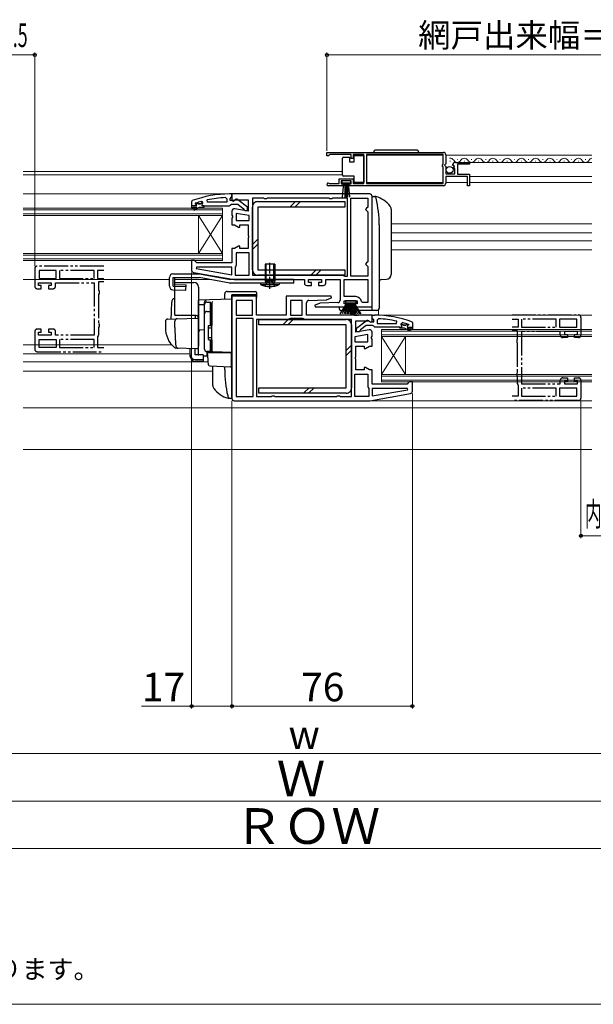
# Model space of a CAD drawing. Extents: x 0 to 1050, y 0 to 1564.
# Drawn here: x 381 to 623, y 0 to 414 of the extents above; entities that cross this region are included whole.
import ezdxf

# ---------------------------------------------------------------- set-up
doc = ezdxf.new("R2010")
doc.units = 0
for name, pattern in [('YCENTER_1', [13, 10, -1, 1, -1]), ('YDIVIDE_1', [15, 10, -1, 1, -1, 1, -1]), ('YHIDDEN_1', [4, 3, -1])]:
    doc.linetypes.add(name, pattern=pattern)
for name, color, linetype, lineweight in [('USER1', 3, 'CONTINUOUS', 13), ('YKK_11', 7, 'CONTINUOUS', 30), ('YKK_11E', 7, 'CONTINUOUS', 13), ('YKK_12', 2, 'CONTINUOUS', 13), ('YKK_13', 4, 'CONTINUOUS', 30), ('YKK_D', 6, 'CONTINUOUS', 13), ('YKK_ZWAK', 7, 'CONTINUOUS', 30)]:
    doc.layers.add(name, color=color, linetype=linetype, lineweight=lineweight)
doc.styles.add('text-b', font='txt')

msp = doc.modelspace()

# ---------------------------------------------------------------- linework, layer by layer
at = {"layer": 'YKK_11', "linetype": 'ByBlock', "lineweight": -2, "ltscale": 0.5}
for p, q in [((510.52, 358.5), (559.52, 358.5)), ((510.52, 357), (510.52, 358.5)), ((511.22, 357), (510.52, 357)), ((511.52, 357.3), (511.22, 357)), ((511.82, 357.6), (511.52, 357.3)), ((520.72, 357.6), (511.82, 357.6)), ((520.72, 356), (520.72, 357.6)), ((526.02, 357.6), (521.52, 357.6)), ((521.52, 357.6), (521.52, 356)), ((526.02, 345.4), (526.02, 357.6)), ((559.42, 357.6), (527.22, 357.6)), ((527.22, 357.6), (527.22, 345.4)), ((559.42, 353.4), (559.42, 357.6)), ((560.52, 357.5), (560.52, 353.67)), ((521.52, 356), (520.72, 356)), ((559.22, 353.2), (559.42, 353.4)), ((559.22, 352.6), (559.22, 353.2)), ((559.42, 352.4), (559.22, 352.6)), ((559.42, 345.4), (559.42, 352.4)), ((560.52, 353.67), (560.07, 353.13)), ((560.07, 353.13), (560.22, 352.8)), ((560.22, 352.8), (560.52, 352.5)), ((560.52, 352.5), (560.52, 349.5)), ((563.57, 352.91), (563.32, 353.12)), ((563.89, 352.99), (563.57, 352.91)), ((563.6, 351.96), (564.16, 352.52)), ((564.16, 352.52), (563.89, 352.99)), ((564.62, 354.3), (570.52, 354.3)), ((570.52, 353.5), (565.42, 353.5)), ((565.42, 353.5), (565.42, 349.3)), ((570.52, 354.3), (570.52, 353.5)), ((560.52, 349.5), (564.32, 349.5)), ((569.72, 348.4), (560.52, 348.4)), ((560.52, 348.4), (560.52, 345.5)), ((563.7, 351.7), (563.6, 351.96)), ((564.32, 351.7), (563.7, 351.7)), ((564.32, 349.5), (564.32, 351.7)), ((565.42, 349.3), (570.52, 349.3)), ((569.72, 344.5), (569.72, 348.4)), ((570.52, 349.3), (570.52, 344.5)), ((517.42, 344.5), (511.07, 344.5)), ((511.43, 345.47), (511.62, 345.4)), ((511.62, 345.4), (515.72, 345.4)), ((515.72, 345.4), (515.72, 347.4)), ((515.72, 347.4), (521.52, 347.4)), ((520.72, 346.6), (516.52, 346.6)), ((516.52, 346.6), (516.52, 345.3)), ((516.52, 345.3), (517.42, 345.3)), ((517.42, 345.3), (517.42, 344.5)), ((519.82, 344.5), (519.82, 345.3)), ((519.82, 345.3), (520.72, 345.3)), ((559.52, 344.5), (519.82, 344.5)), ((520.72, 345.3), (520.72, 346.6)), ((521.52, 347.4), (521.52, 345.4)), ((521.52, 345.4), (526.02, 345.4)), ((527.22, 345.4), (559.42, 345.4)), ((570.52, 344.5), (569.72, 344.5)), ((470.52, 341.01), (469.52, 341.01)), ((470.17, 339.48), (470.52, 339.96)), ((470.52, 339.96), (470.52, 341.01)), ((528.52, 341), (470.52, 341)), ((470.52, 341), (470.52, 338.31)), ((529.52, 293.5), (529.52, 340)), ((453.85, 338.23), (453.52, 337.76)), ((453.52, 337.76), (453.52, 335.01)), ((455.25, 337.13), (455.2, 337.11)), ((455.2, 337.11), (456.02, 337.11)), ((456.02, 337.11), (456.32, 336.84)), ((456.32, 336.84), (457.31, 336.84)), ((457.31, 336.84), (457.61, 337.11)), ((457.61, 337.11), (458.32, 337.11)), ((458.32, 337.4), (457.68, 337.88)), ((458.32, 337.11), (458.32, 337.4)), ((458.82, 336.01), (469.36, 336.01)), ((458.82, 335.51), (458.82, 336.01)), ((460.27, 337.51), (460.16, 338.49)), ((468.32, 337.51), (460.27, 337.51)), ((467.8, 339.47), (468.32, 338.97)), ((468.32, 338.97), (468.32, 337.51)), ((469.36, 336.01), (469.84, 336.36)), ((469.82, 339.01), (470.17, 339.48)), ((469.82, 338.21), (469.82, 339.01)), ((471.22, 338.21), (469.82, 338.21)), ((469.84, 336.36), (470.32, 336.71)), ((470.32, 336.71), (473.02, 336.71)), ((470.52, 338.31), (471.04, 338.02)), ((471.04, 338.02), (471.96, 338.6)), ((471.62, 338.41), (471.22, 338.21)), ((471.96, 338.6), (477.32, 338.6)), ((473.02, 336.71), (475.33, 334.9)), ((477.02, 335.48), (473.04, 338.59)), ((477.32, 338.6), (477.32, 333.79)), ((483.75, 339.2), (479.12, 339.2)), ((479.12, 339.2), (479.12, 306.8)), ((484.19, 338.95), (483.75, 339.2)), ((485.05, 338.95), (484.19, 338.95)), ((485.49, 339.2), (485.05, 338.95)), ((511.25, 339.2), (485.49, 339.2)), ((511.69, 338.95), (511.25, 339.2)), ((512.55, 338.95), (511.69, 338.95)), ((512.99, 339.2), (512.55, 338.95)), ((519.12, 339.2), (512.99, 339.2)), ((519.12, 306.4), (519.12, 339.2)), ((520.52, 306.4), (520.52, 339.2)), ((520.52, 339.2), (527.72, 339.2)), ((527.72, 339.2), (527.72, 335.5)), ((453.52, 335.01), (454.02, 335.01)), ((454.02, 335.01), (454.02, 335.51)), ((454.02, 335.51), (455.82, 335.51)), ((455.82, 335.51), (454.37, 334.67)), ((454.37, 334.67), (454.62, 334.24)), ((454.62, 334.24), (456.82, 335.51)), ((456.82, 335.51), (458.82, 335.51)), ((470.52, 333.8), (470.52, 332.12)), ((470.52, 332.12), (470.71, 331.73)), ((470.71, 331.73), (470.71, 331.27)), ((477.32, 333.79), (471.69, 334.78)), ((477.72, 331.89), (472.32, 332.85)), ((472.32, 332.85), (472.32, 329.8)), ((475.33, 334.9), (475.52, 334.51)), ((475.52, 334.51), (476.02, 334.01)), ((476.02, 334.01), (477.02, 334.01)), ((477.02, 334.01), (477.02, 335.48)), ((477.72, 329.8), (477.72, 331.89)), ((527.22, 335), (526.72, 334.5)), ((526.72, 334.5), (527.22, 334)), ((527.72, 335.5), (527.22, 335)), ((527.22, 334), (527.72, 333.5)), ((527.72, 333.5), (527.72, 312.5)), ((470.71, 331.27), (470.52, 330.88)), ((470.52, 330.88), (470.52, 328)), ((470.52, 328), (471.59, 328)), ((471.59, 328), (473.32, 327)), ((472.32, 329.8), (477.72, 329.8)), ((473.82, 327), (473.82, 328)), ((473.82, 328), (477.32, 328)), ((477.32, 328), (477.32, 323.62)), ((473.32, 327), (473.82, 327)), ((477.32, 323.62), (477.51, 323.23)), ((477.51, 323.23), (477.51, 322.77)), ((477.51, 322.77), (477.32, 322.38)), ((477.32, 322.38), (477.32, 318)), ((471.59, 318), (470.52, 318)), ((470.52, 318), (470.52, 312)), ((473.32, 319), (471.59, 318)), ((477.72, 316.2), (472.32, 316.2)), ((472.32, 316.2), (472.32, 311)), ((473.82, 319), (473.32, 319)), ((473.82, 318), (473.82, 319)), ((477.32, 318), (473.82, 318)), ((477.72, 306.8), (477.72, 316.2)), ((454.82, 313), (453.52, 313)), ((453.52, 313), (453.52, 309.01)), ((455.32, 312.5), (454.82, 313)), ((455.82, 312), (455.32, 312.5)), ((470.52, 312), (455.82, 312)), ((472.32, 311), (472.12, 310.6)), ((527.22, 312), (526.72, 311.5)), ((526.72, 311.5), (527.22, 311)), ((527.72, 312.5), (527.22, 312)), ((527.22, 311), (527.72, 310.5)), ((454.35, 308.03), (471.52, 305)), ((455.55, 310.2), (455.5, 309.65)), ((455.5, 309.65), (470.52, 307)), ((470.52, 310.2), (455.55, 310.2)), ((470.52, 307), (470.52, 310.2)), ((472.12, 310.6), (471.92, 310.2)), ((471.92, 310.2), (471.92, 306.8)), ((471.92, 306.8), (477.72, 306.8)), ((479.12, 306.8), (517.32, 306.8)), ((517.32, 306.8), (517.72, 306.6)), ((527.72, 310.5), (527.72, 306.4)), ((471.52, 305), (501.02, 305)), ((501.02, 305), (501.02, 303.5)), ((502.02, 302.5), (504.02, 302.5)), ((502.82, 303.8), (502.82, 305)), ((502.82, 305), (508.22, 305)), ((504.02, 303.8), (502.82, 303.8)), ((504.02, 302.5), (504.02, 303.8)), ((508.22, 303.8), (507.02, 303.8)), ((507.02, 303.8), (507.02, 302.5)), ((507.02, 302.5), (509.02, 302.5)), ((508.22, 305), (508.22, 303.8)), ((510.02, 303.5), (510.02, 305)), ((510.02, 305), (516.02, 305)), ((516.02, 305), (516.02, 296.27)), ((517.72, 306.6), (518.12, 306.4)), ((517.82, 305), (527.72, 305)), ((517.82, 297.8), (517.82, 305)), ((518.12, 306.4), (519.12, 306.4)), ((527.72, 306.4), (520.52, 306.4)), ((527.72, 305), (527.72, 295.3)), ((480.92, 298), (470.52, 298)), ((470.52, 298), (470.52, 255)), ((479.12, 296.2), (472.32, 296.2)), ((472.32, 296.2), (472.32, 290)), ((479.12, 290), (479.12, 296.2)), ((480.92, 290), (480.92, 298)), ((512.34, 298), (493.42, 298)), ((493.42, 298), (493.42, 290)), ((500.12, 296.2), (495.22, 296.2)), ((495.22, 296.2), (495.22, 290)), ((500.12, 290), (500.12, 296.2)), ((501.92, 290), (501.92, 295.23)), ((502.89, 296.23), (510.26, 296.49)), ((507.37, 294.95), (505.47, 294.26)), ((505.47, 294.26), (505.6, 293.5)), ((515.06, 295.27), (507.68, 295.01)), ((510.57, 296.55), (512.47, 297.24)), ((512.47, 297.24), (512.34, 298)), ((522.74, 297.8), (517.82, 297.8)), ((517.82, 294.8), (517.82, 296)), ((517.82, 296), (523.22, 296)), ((519.02, 294.8), (517.82, 294.8)), ((519.02, 293.5), (519.02, 294.8)), ((523.22, 294.8), (522.02, 294.8)), ((522.02, 294.8), (522.02, 293.5)), ((523.22, 296), (523.22, 294.8)), ((525.52, 295.3), (525.02, 295.75)), ((527.72, 295.3), (525.52, 295.3)), ((505.6, 293.5), (519.02, 293.5)), ((522.02, 293.5), (529.52, 293.5)), ((472.32, 290), (479.12, 290)), ((479.52, 288.6), (472.32, 288.6)), ((472.32, 288.6), (472.32, 255.8)), ((479.52, 255.8), (479.52, 288.6)), ((493.42, 290), (480.92, 290)), ((494.32, 288.2), (480.92, 288.2)), ((480.92, 288.2), (480.92, 255.8)), ((494.72, 288.4), (494.32, 288.2)), ((495.12, 288.6), (494.72, 288.4)), ((500.22, 288.6), (495.12, 288.6)), ((495.22, 290), (500.12, 290)), ((500.62, 288.4), (500.22, 288.6)), ((501.02, 288.2), (500.62, 288.4)), ((520.92, 288.2), (501.02, 288.2)), ((529.52, 290), (501.92, 290)), ((520.92, 255.8), (520.92, 288.2)), ((522.72, 282.79), (522.72, 287.6)), ((522.72, 287.6), (528.08, 287.6)), ((523.02, 284.48), (527, 287.59)), ((528.08, 287.6), (529.01, 287.02)), ((528.42, 287.4), (528.82, 287.2)), ((528.82, 287.2), (530.22, 287.2)), ((529.01, 287.02), (529.52, 287.31)), ((529.52, 287.31), (529.52, 290)), ((529.52, 288.96), (529.52, 290)), ((529.52, 290), (530.52, 290)), ((529.87, 288.48), (529.52, 288.96)), ((530.22, 288), (529.87, 288.48)), ((530.22, 287.2), (530.22, 288)), ((532.24, 288.47), (531.72, 287.97)), ((531.72, 287.97), (531.72, 286.5)), ((531.72, 286.5), (539.77, 286.5)), ((539.77, 286.5), (539.88, 287.49)), ((541.72, 286.4), (542.35, 286.88)), ((541.72, 286.1), (541.72, 286.4)), ((542.43, 286.1), (541.72, 286.1)), ((542.72, 285.84), (542.43, 286.1)), ((544.01, 286.1), (543.72, 285.84)), ((544.84, 286.1), (544.01, 286.1)), ((544.78, 286.13), (544.84, 286.1)), ((546.19, 287.23), (546.52, 286.76)), ((546.52, 286.76), (546.52, 284)), ((527.72, 281.85), (522.32, 280.89)), ((528.35, 283.78), (522.72, 282.79)), ((523.02, 283), (523.02, 284.48)), ((524.02, 283), (523.02, 283)), ((524.52, 283.5), (524.02, 283)), ((524.71, 283.9), (524.52, 283.5)), ((527.02, 285.7), (524.71, 283.9)), ((529.72, 285.7), (527.02, 285.7)), ((527.72, 278.8), (527.72, 281.85)), ((529.52, 281.12), (529.52, 282.8)), ((530.2, 285.35), (529.72, 285.7)), ((530.67, 285), (530.2, 285.35)), ((541.22, 285), (530.67, 285)), ((541.22, 284.5), (541.22, 285)), ((543.22, 284.5), (541.22, 284.5)), ((543.72, 285.84), (542.72, 285.84)), ((545.41, 283.24), (543.22, 284.5)), ((546.02, 284.5), (544.22, 284.5)), ((544.22, 284.5), (545.66, 283.67)), ((545.66, 283.67), (545.41, 283.24)), ((546.02, 284), (546.02, 284.5)), ((546.52, 284), (546.02, 284)), ((522.32, 280.89), (522.32, 278.8)), ((522.32, 278.8), (527.72, 278.8)), ((529.33, 280.73), (529.52, 281.12)), ((529.33, 280.27), (529.33, 280.73)), ((529.52, 279.88), (529.33, 280.27)), ((529.52, 277), (529.52, 279.88)), ((522.72, 272.62), (522.72, 277)), ((522.72, 277), (526.22, 277)), ((526.22, 277), (526.22, 276)), ((526.22, 276), (526.72, 276)), ((526.72, 276), (528.45, 277)), ((528.45, 277), (529.52, 277)), ((522.53, 272.23), (522.72, 272.62)), ((522.53, 271.77), (522.53, 272.23)), ((522.72, 271.38), (522.53, 271.77)), ((522.72, 267), (522.72, 271.38)), ((522.32, 255.8), (522.32, 265.2)), ((522.32, 265.2), (527.72, 265.2)), ((526.22, 267), (522.72, 267)), ((526.72, 268), (526.22, 268)), ((526.22, 268), (526.22, 267)), ((528.45, 267), (526.72, 268)), ((527.72, 265.2), (527.72, 260)), ((529.52, 267), (528.45, 267)), ((529.52, 261), (529.52, 267)), ((544.72, 261.5), (544.22, 261)), ((545.22, 262), (544.72, 261.5)), ((546.52, 262), (545.22, 262)), ((546.52, 258.01), (546.52, 262)), ((527.72, 260), (527.92, 259.6)), ((527.92, 259.6), (528.12, 259.2)), ((528.12, 259.2), (528.12, 255.8)), ((528.52, 254), (545.69, 257.03)), ((544.22, 261), (529.52, 261)), ((544.49, 259.2), (529.52, 259.2)), ((529.52, 259.2), (529.52, 256)), ((529.52, 256), (544.54, 258.65)), ((544.54, 258.65), (544.49, 259.2)), ((471.52, 254), (528.52, 254)), ((472.32, 255.8), (479.52, 255.8)), ((480.92, 255.8), (487.05, 255.8)), ((487.05, 255.8), (487.49, 256.05)), ((487.49, 256.05), (488.35, 256.05)), ((488.35, 256.05), (488.79, 255.8)), ((488.79, 255.8), (514.55, 255.8)), ((514.55, 255.8), (514.99, 256.05)), ((514.99, 256.05), (515.85, 256.05)), ((515.85, 256.05), (516.29, 255.8)), ((516.29, 255.8), (520.92, 255.8)), ((528.12, 255.8), (522.32, 255.8))]:
    msp.add_line(p, q, dxfattribs=at)
at = {"layer": 'YKK_11', "linetype": 'ByBlock', "lineweight": 30, "ltscale": 0.5}
for p, q in [((455.42, 336.01), (453.52, 336.01)), ((453.52, 336.01), (453.52, 335.01)), ((456.02, 337.11), (455.12, 337.11)), ((455.12, 337.11), (455.12, 336.91)), ((455.12, 336.91), (455.42, 336.61)), ((456.32, 336.84), (456.02, 337.11)), ((457.31, 336.84), (456.32, 336.84)), ((457.61, 337.11), (457.31, 336.84)), ((458.32, 337.11), (457.61, 337.11)), ((457.94, 336.6), (458.32, 337.08)), ((458.02, 336.01), (457.94, 336.6)), ((458.82, 336.01), (458.02, 336.01)), ((458.32, 337.08), (458.32, 337.11)), ((458.82, 335.51), (458.82, 336.01)), ((453.52, 335.01), (454.02, 335.01)), ((454.02, 335.01), (454.02, 335.51)), ((454.02, 335.51), (455.82, 335.51)), ((455.82, 335.51), (454.37, 334.67)), ((454.37, 334.67), (454.62, 334.24)), ((454.62, 334.24), (456.82, 335.51)), ((456.82, 335.51), (458.82, 335.51)), ((541.72, 286.08), (541.72, 286.1)), ((541.72, 286.1), (542.43, 286.1)), ((542.09, 285.59), (541.72, 286.08)), ((542.43, 286.1), (542.72, 285.84)), ((543.72, 285.84), (544.01, 286.1)), ((544.01, 286.1), (544.92, 286.1)), ((544.92, 285.9), (544.62, 285.6)), ((544.92, 286.1), (544.92, 285.9)), ((541.22, 284.5), (541.22, 285)), ((541.22, 285), (542.02, 285)), ((543.22, 284.5), (541.22, 284.5)), ((542.02, 285), (542.09, 285.59)), ((542.72, 285.84), (543.72, 285.84)), ((545.41, 283.24), (543.22, 284.5)), ((546.02, 284.5), (544.22, 284.5)), ((544.22, 284.5), (545.66, 283.67)), ((544.62, 285), (546.52, 285)), ((545.66, 283.67), (545.41, 283.24)), ((546.02, 284), (546.02, 284.5)), ((546.52, 284), (546.02, 284)), ((546.52, 285), (546.52, 284))]:
    msp.add_line(p, q, dxfattribs=at)
at = {"layer": 'YKK_11', "linetype": 'ByBlock', "lineweight": -2, "ltscale": 0.5}
for centre, radius, start, end in [((559.52, 357.5), 1, 0, 90), ((564.62, 353), 1.3, 90, 174.7841), ((511.07, 345.05), 0.55, 49.8806, 270), ((559.52, 345.5), 1, 270, 360), ((469.59, 295.01), 46, 90.093, 110.0171), ((528.52, 340), 1, 0, 90), ((469.59, 295.01), 44.5, 105.5219, 108.7977), ((469.59, 295.01), 44.5, 92.3116, 102.2391), ((472.42, 337.81), 1, 51.9133, 143.1301), ((471.52, 333.8), 1, 80, 180), ((454.52, 309.01), 1, 180, 260), ((502.02, 303.5), 1, 180, 270), ((509.02, 303.5), 1, 270, 360), ((502.92, 295.23), 1, 92, 180), ((507.71, 294.01), 1, 92, 109.9999), ((510.23, 297.49), 1, 272, 289.9999), ((515.02, 296.27), 1, 272, 0), ((522.74, 295.5), 2.3, 6.1507, 90), ((527.62, 286.8), 1, 36.8699, 128.0867), ((530.44, 244), 46, 69.9829, 89.907), ((530.44, 244), 44.5, 77.7609, 87.6884), ((530.44, 244), 44.5, 71.2023, 74.4781), ((528.52, 282.8), 1, 360, 100), ((545.52, 258.01), 1, 280, 360), ((471.52, 255), 1, 180, 270)]:
    msp.add_arc(centre, radius, start, end, dxfattribs=at)
at = {"layer": 'YKK_11', "linetype": 'ByBlock', "lineweight": 30, "ltscale": 0.5}
for centre, start, end in [((455.42, 336.31), 270, 90), ((544.62, 285.3), 90, 270)]:
    msp.add_arc(centre, 0.3, start, end, dxfattribs=at)
at = {"layer": 'YKK_11E', "linetype": 'YDIVIDE_1', "lineweight": -2}
for p, q in [((387.56, 309.63), (387.56, 302.13)), ((416.56, 310.63), (388.56, 310.63)), ((396.56, 308.83), (389.36, 308.83)), ((389.36, 308.83), (389.36, 305.43)), ((396.56, 305.43), (396.56, 308.83)), ((412.56, 308.83), (397.96, 308.83)), ((397.96, 308.83), (397.96, 305.43)), ((412.56, 305.43), (412.56, 308.83)), ((416.56, 308.83), (413.96, 308.83)), ((413.96, 308.83), (413.96, 305.43)), ((389.06, 302.43), (389.06, 303.63)), ((389.06, 303.63), (394.46, 303.63)), ((389.36, 305.43), (396.56, 305.43)), ((394.46, 303.63), (394.46, 302.43)), ((396.26, 302.13), (396.26, 303.63)), ((396.26, 303.63), (412.56, 303.63)), ((397.96, 305.43), (412.56, 305.43)), ((412.56, 303.63), (412.56, 281.63)), ((413.96, 305.43), (416.56, 305.43)), ((416.56, 304.03), (414.36, 304.03)), ((414.36, 304.03), (414.36, 300.49)), ((388.56, 301.13), (390.26, 301.13)), ((390.26, 302.43), (389.06, 302.43)), ((390.26, 301.13), (390.26, 302.43)), ((394.46, 302.43), (393.26, 302.43)), ((393.26, 302.43), (393.26, 301.13)), ((393.26, 301.13), (395.26, 301.13)), ((414.36, 300.49), (414.61, 300.06)), ((414.61, 299.19), (414.36, 298.76)), ((414.36, 298.76), (414.36, 286.49)), ((414.61, 300.06), (414.61, 299.19)), ((588.45, 290.09), (616.45, 290.09)), ((414.36, 286.49), (414.61, 286.06)), ((414.61, 286.06), (414.61, 285.19)), ((588.45, 288.29), (591.05, 288.29)), ((591.05, 288.29), (591.05, 284.89)), ((607.05, 288.29), (592.45, 288.29)), ((592.45, 288.29), (592.45, 284.89)), ((607.05, 284.89), (607.05, 288.29)), ((615.65, 288.29), (608.45, 288.29)), ((608.45, 288.29), (608.45, 284.89)), ((615.65, 284.89), (615.65, 288.29)), ((617.45, 289.09), (617.45, 281.59)), ((387.56, 283.13), (387.56, 275.63)), ((390.26, 284.13), (388.56, 284.13)), ((389.06, 281.63), (389.06, 282.83)), ((389.06, 282.83), (390.26, 282.83)), ((390.26, 282.83), (390.26, 284.13)), ((395.26, 284.13), (393.26, 284.13)), ((393.26, 284.13), (393.26, 282.83)), ((393.26, 282.83), (394.46, 282.83)), ((394.46, 282.83), (394.46, 281.63)), ((396.26, 281.63), (396.26, 283.13)), ((414.61, 285.19), (414.36, 284.76)), ((414.36, 284.76), (414.36, 281.73)), ((591.05, 284.89), (588.45, 284.89)), ((588.45, 283.49), (590.65, 283.49)), ((590.65, 283.49), (590.65, 279.95)), ((592.45, 284.89), (607.05, 284.89)), ((608.75, 283.09), (592.45, 283.09)), ((592.45, 283.09), (592.45, 261.09)), ((608.45, 284.89), (615.65, 284.89)), ((608.75, 281.59), (608.75, 283.09)), ((615.95, 283.09), (610.55, 283.09)), ((610.55, 283.09), (610.55, 281.89)), ((610.55, 281.89), (611.75, 281.89)), ((611.75, 281.89), (611.75, 280.59)), ((614.75, 280.59), (614.75, 281.89)), ((614.75, 281.89), (615.95, 281.89)), ((615.95, 281.89), (615.95, 283.09)), ((394.46, 281.63), (389.06, 281.63)), ((389.36, 276.43), (389.36, 279.83)), ((389.36, 279.83), (396.56, 279.83)), ((412.56, 281.63), (396.26, 281.63)), ((396.56, 279.83), (396.56, 276.43)), ((412.56, 279.83), (397.96, 279.83)), ((397.96, 279.83), (397.96, 276.43)), ((412.56, 276.43), (412.56, 279.83)), ((414.16, 281.33), (413.96, 280.93)), ((413.96, 280.93), (413.96, 276.43)), ((414.36, 281.73), (414.16, 281.33)), ((590.65, 279.95), (590.4, 279.52)), ((590.4, 279.52), (590.4, 278.65)), ((590.4, 278.65), (590.65, 278.22)), ((590.65, 278.22), (590.65, 265.95)), ((611.75, 280.59), (609.75, 280.59)), ((616.45, 280.59), (614.75, 280.59)), ((388.56, 274.63), (416.56, 274.63)), ((396.56, 276.43), (389.36, 276.43)), ((397.96, 276.43), (412.56, 276.43)), ((413.96, 276.43), (416.56, 276.43)), ((590.65, 265.95), (590.4, 265.52)), ((590.4, 265.52), (590.4, 264.65)), ((590.4, 264.65), (590.65, 264.22)), ((590.65, 264.22), (590.65, 261.19)), ((590.65, 261.19), (590.85, 260.79)), ((592.45, 261.09), (608.75, 261.09)), ((608.75, 261.09), (608.75, 262.59)), ((609.75, 263.59), (611.75, 263.59)), ((611.75, 262.29), (610.55, 262.29)), ((610.55, 262.29), (610.55, 261.09)), ((610.55, 261.09), (615.95, 261.09)), ((611.75, 263.59), (611.75, 262.29)), ((614.75, 262.29), (614.75, 263.59)), ((614.75, 263.59), (616.45, 263.59)), ((615.95, 262.29), (614.75, 262.29)), ((615.95, 261.09), (615.95, 262.29)), ((617.45, 262.59), (617.45, 255.09)), ((590.85, 260.79), (591.05, 260.39)), ((591.05, 260.39), (591.05, 255.89)), ((607.05, 259.29), (592.45, 259.29)), ((592.45, 259.29), (592.45, 255.89)), ((607.05, 255.89), (607.05, 259.29)), ((615.65, 259.29), (608.45, 259.29)), ((608.45, 259.29), (608.45, 255.89)), ((615.65, 255.89), (615.65, 259.29)), ((591.05, 255.89), (588.45, 255.89)), ((616.45, 254.09), (588.45, 254.09)), ((592.45, 255.89), (607.05, 255.89)), ((608.45, 255.89), (615.65, 255.89))]:
    msp.add_line(p, q, dxfattribs=at)
for centre, start, end in [((388.56, 309.63), 90, 180), ((388.56, 302.13), 180, 270), ((395.26, 302.13), 270, 0), ((616.45, 289.09), 0, 90), ((388.56, 283.13), 90, 180), ((395.26, 283.13), 0, 90), ((609.75, 281.59), 180, 270), ((616.45, 281.59), 270, 0), ((388.56, 275.63), 180, 270), ((609.75, 262.59), 90, 180), ((616.45, 262.59), 0, 90), ((616.45, 255.09), 270, 0)]:
    msp.add_arc(centre, 1, start, end, dxfattribs=at)
at = {"layer": 'YKK_12'}
for p, q in [((527.22, 357.3), (559.42, 357.3)), ((560.52, 357.3), (622.02, 357.3)), ((562.47, 354.8), (562.27, 354.8)), ((565.47, 355.56), (565.27, 355.56)), ((568.47, 354.8), (568.27, 354.8)), ((570.12, 354.3), (622.02, 354.3)), ((571.47, 355.56), (571.27, 355.56)), ((574.47, 354.8), (574.27, 354.8)), ((577.47, 355.56), (577.27, 355.56)), ((580.47, 354.8), (580.27, 354.8)), ((583.47, 355.56), (583.27, 355.56)), ((586.47, 354.8), (586.27, 354.8)), ((589.47, 355.56), (589.27, 355.56)), ((592.47, 354.8), (592.27, 354.8)), ((595.47, 355.56), (595.27, 355.56)), ((598.47, 354.8), (598.27, 354.8)), ((601.47, 355.56), (601.27, 355.56)), ((604.47, 354.8), (604.27, 354.8)), ((607.47, 355.56), (607.27, 355.56)), ((610.47, 354.8), (610.27, 354.8)), ((613.47, 355.56), (613.27, 355.56)), ((616.47, 354.8), (616.27, 354.8)), ((619.47, 355.56), (619.27, 355.56)), ((382.7, 350.5), (517.02, 350.5)), ((382.7, 349.1), (517.02, 349.1)), ((570.52, 348.4), (622.02, 348.4)), ((527.22, 345.8), (559.42, 345.8)), ((560.52, 345.8), (569.72, 345.8)), ((570.52, 345.8), (622.02, 345.8)), ((471.02, 341), (382.7, 341)), ((382.7, 335), (466.52, 335)), ((382.7, 334.3), (466.52, 334.3)), ((466.52, 332.7), (382.7, 332.7)), ((466.52, 332), (382.7, 332)), ((456.52, 332), (456.52, 316)), ((456.52, 332), (466.52, 316)), ((466.52, 332), (456.52, 316)), ((466.52, 335), (466.52, 313)), ((622.02, 328.5), (537.52, 328.5)), ((622.02, 324.7), (537.52, 324.7)), ((622.02, 321.3), (537.52, 321.3)), ((382.7, 316), (466.52, 316)), ((382.7, 315.3), (466.52, 315.3)), ((622.02, 317.5), (537.52, 317.5)), ((466.52, 313.7), (382.7, 313.7)), ((466.52, 313), (382.7, 313)), ((444.22, 305), (382.7, 305)), ((461.62, 305), (446.56, 305)), ((532.27, 292.34), (532.27, 290)), ((622.02, 290), (530.52, 290)), ((533.52, 284), (622.02, 284)), ((533.52, 284), (533.52, 262)), ((533.52, 283.3), (622.02, 283.3)), ((622.02, 281.7), (533.52, 281.7)), ((543.52, 281), (533.52, 265)), ((533.52, 281), (543.52, 265)), ((622.02, 281), (533.52, 281)), ((543.52, 281), (543.52, 265)), ((382.7, 277.5), (445.2, 277.5)), ((382.7, 273.7), (453.02, 273.7)), ((382.7, 270.3), (460.57, 270.3)), ((382.7, 266.5), (462.52, 266.5)), ((533.52, 265), (622.02, 265)), ((533.52, 264.3), (622.02, 264.3)), ((622.02, 262.7), (533.52, 262.7)), ((622.02, 262), (533.52, 262)), ((622.02, 254), (528.49, 254)), ((622.02, 251), (382.7, 251)), ((382.7, 233.5), (622.02, 233.5))]:
    msp.add_line(p, q, dxfattribs=at)
for centre, start, end in [((562.37, 354.34), 29.2025, 96.8236), ((565.37, 356.02), 209.2025, 330.7975), ((568.37, 354.34), 29.2025, 150.7975), ((571.37, 356.02), 209.2025, 330.7975), ((574.37, 354.34), 29.2025, 150.7975), ((577.37, 356.02), 209.2025, 330.7975), ((580.37, 354.34), 29.2025, 150.7975), ((583.37, 356.02), 209.2025, 330.7975), ((586.37, 354.34), 29.2025, 150.7975), ((589.37, 356.02), 209.2025, 330.7975), ((592.37, 354.34), 29.2025, 150.7975), ((595.37, 356.02), 209.2025, 330.7975), ((598.37, 354.34), 29.2025, 150.7975), ((601.37, 356.02), 209.2025, 330.7975), ((604.37, 354.34), 29.2025, 150.7975), ((607.37, 356.02), 209.2025, 330.7975), ((610.37, 354.34), 29.2025, 150.7975), ((613.37, 356.02), 209.2025, 330.7975), ((616.37, 354.34), 29.2025, 150.7975), ((619.37, 356.02), 209.2025, 330.7975), ((622.37, 354.34), 101.821, 150.7975)]:
    msp.add_arc(centre, 1.72, start, end, dxfattribs=at)
at = {"layer": 'YKK_13', "ltscale": 0.5}
for p, q in [((517.52, 356.55), (520.02, 356.55)), ((520.02, 356.55), (520.02, 354.55)), ((522.02, 354.55), (522.02, 357.25)), ((522.02, 357.25), (526.02, 357.25)), ((526.02, 357.25), (526.02, 345.85)), ((548.17, 359.5), (531.17, 359.5)), ((517.02, 355.55), (517.02, 356.05)), ((517.02, 349.55), (517.02, 355.55)), ((520.02, 354.55), (522.02, 354.55)), ((517.02, 349.05), (517.02, 349.55)), ((522.02, 348.55), (517.52, 348.55)), ((522.02, 345.85), (522.02, 348.55)), ((520.52, 346.6), (516.72, 346.6)), ((516.72, 346.6), (516.72, 345.75)), ((516.72, 345.75), (520.52, 345.75)), ((517.09, 339.62), (517.62, 345.75)), ((518.12, 345.75), (518.12, 339.6)), ((518.62, 345.75), (518.62, 339.6)), ((519.12, 345.75), (519.12, 339.6)), ((520.16, 339.62), (519.62, 345.75)), ((520.52, 345.75), (520.52, 346.6)), ((526.02, 345.85), (522.02, 345.85)), ((488.52, 311.5), (484.52, 311.5)), ((484.52, 311.5), (484.52, 304.5)), ((488.52, 311.5), (488.52, 304.5)), ((446.52, 290.3), (446.52, 303.8)), ((446.52, 303.8), (454.52, 303.8)), ((446.56, 302.9), (451.22, 302.77)), ((451.16, 300.5), (451.22, 302.77)), ((490.52, 303.5), (482.52, 303.5)), ((482.52, 303.5), (482.58, 302.86)), ((482.58, 302.86), (490.46, 302.86)), ((484.52, 304.5), (484.78, 303.77)), ((484.52, 304.5), (488.52, 304.5)), ((488.52, 304.5), (488.26, 303.77)), ((490.52, 303.5), (490.46, 302.86)), ((445.68, 300.66), (451.16, 300.5)), ((445.84, 302.15), (451.2, 302)), ((456.52, 301.8), (456.52, 277.5)), ((459.02, 275.65), (459.02, 294.53)), ((460.02, 295.53), (461.52, 295.53)), ((461.52, 285.65), (461.52, 295.55)), ((461.52, 295.03), (462.02, 295.03)), ((462.02, 295.03), (462.02, 285.65)), ((460.02, 291.58), (461.52, 291.58)), ((461.52, 291.07), (462.02, 291.07)), ((460.52, 285.35), (460.52, 279.95)), ((460.52, 284.65), (462.02, 284.65)), ((460.82, 285.65), (462.02, 285.65)), ((460.52, 280.65), (462.02, 280.65)), ((460.82, 279.65), (462.02, 279.65)), ((461.52, 274.65), (461.52, 279.65)), ((462.02, 279.65), (462.02, 275.15)), ((461.52, 274.65), (460.02, 274.65)), ((461.52, 275.15), (462.02, 275.15))]:
    msp.add_line(p, q, dxfattribs=at)
at = {"layer": 'YKK_13'}
for p, q in [((529.52, 339), (529.52, 340)), ((529.52, 340), (530.88, 340)), ((481.42, 337.81), (518.12, 337.81)), ((494.93, 335.51), (497.23, 337.81)), ((497.05, 335.51), (499.35, 337.81)), ((518.12, 337.81), (518.12, 335.51)), ((529.52, 293), (529.52, 339)), ((479.12, 309.1), (479.12, 335.51)), ((481.42, 335.51), (481.42, 309.1)), ((518.12, 335.51), (481.42, 335.51)), ((537.52, 334.66), (537.52, 307.11)), ((532.52, 328), (532.52, 293)), ((532.52, 328), (532.52, 317.7)), ((479.12, 319.7), (481.42, 322)), ((479.12, 317.58), (481.42, 319.88)), ((484.9, 304.5), (484.9, 311.5)), ((488.14, 304.5), (488.14, 311.5)), ((445.72, 307.4), (456.68, 307.4)), ((456.95, 307.38), (469.95, 305)), ((481.42, 309.1), (518.12, 309.1)), ((518.12, 306.8), (481.42, 306.8)), ((503.7, 306.8), (506, 309.1)), ((505.82, 306.8), (508.12, 309.1)), ((518.12, 309.1), (518.12, 306.8)), ((444.22, 302.16), (444.22, 305.9)), ((445.84, 305.9), (456.69, 305.9)), ((445.84, 302.15), (445.84, 305.9)), ((446.56, 302.9), (446.56, 305.9)), ((469.69, 303.52), (456.69, 305.9)), ((496.52, 305), (469.95, 305)), ((496.52, 303.5), (469.96, 303.5)), ((484.9, 304.5), (484.79, 303.67)), ((488.14, 304.5), (488.25, 303.67)), ((496.52, 303.5), (496.52, 305)), ((533.49, 305.03), (535.59, 305.11)), ((467.52, 296.7), (467.52, 299)), ((468.52, 300), (480.42, 300)), ((470.52, 255.5), (470.52, 298.5)), ((480.42, 298.5), (470.52, 298.5)), ((480.92, 299.5), (480.92, 299)), ((480.92, 299), (480.92, 297.5)), ((446.52, 296.95), (446.19, 296.94)), ((470.52, 296.8), (456.52, 296.31)), ((456.52, 296.3), (456.52, 296.31)), ((456.52, 296.1), (456.52, 296.3)), ((456.52, 294.53), (456.52, 296.1)), ((456.52, 294.53), (459.02, 294.56)), ((456.52, 283.35), (456.52, 294.53)), ((459.02, 294.62), (459.02, 295.42)), ((459.02, 275.67), (459.02, 294.62)), ((462.02, 295.15), (462.02, 295.19)), ((462.02, 291.51), (462.02, 295.15)), ((470.52, 292.2), (470.52, 296.8)), ((516.05, 290.5), (519.02, 295.2)), ((519.22, 295.2), (516.96, 290.5)), ((519.42, 295.2), (517.76, 290.5)), ((518.27, 296), (518.27, 295.2)), ((522.77, 296), (518.27, 296)), ((518.27, 295.2), (522.77, 295.2)), ((518.43, 290.5), (519.62, 295.2)), ((519.82, 295.2), (518.99, 290.5)), ((519.43, 290.5), (520.02, 295.2)), ((520.22, 295.2), (519.75, 290.5)), ((520.82, 295.2), (521.3, 290.5)), ((521.61, 290.5), (521.02, 295.2)), ((521.22, 295.2), (522.05, 290.5)), ((522.61, 290.5), (521.42, 295.2)), ((521.62, 295.2), (523.28, 290.5)), ((521.82, 295.2), (524.08, 290.5)), ((524.99, 290.5), (522.02, 295.2)), ((522.77, 295.2), (522.77, 296)), ((462.02, 293.83), (462.02, 293.38)), ((462.02, 291.03), (462.02, 291.51)), ((462.02, 275.58), (462.02, 291.03)), ((470.52, 292.2), (470.52, 291.24)), ((470.52, 275.3), (470.52, 291.24)), ((515.82, 292.5), (515.82, 293.5)), ((516.32, 292), (522.02, 292)), ((529.52, 292), (522.02, 292)), ((522.02, 290.5), (522.02, 292)), ((522.42, 290.5), (522.02, 290.5)), ((522.42, 292), (522.42, 290.5)), ((529.52, 292), (529.52, 293)), ((530.92, 292), (529.52, 292)), ((531.52, 292), (530.92, 292)), ((442.52, 287.35), (442.52, 284.8)), ((443.49, 288.34), (447.27, 288.48)), ((446.52, 284.8), (446.52, 287.5)), ((455.52, 289.8), (446.65, 289.8)), ((447.27, 288.48), (456, 288.78)), ((455.02, 289.8), (455.02, 288.75)), ((456.52, 288.28), (456.52, 277.8)), ((462.02, 285.8), (462.02, 286.3)), ((481.92, 285.9), (481.92, 288.2)), ((481.92, 288.2), (518.62, 288.2)), ((494.22, 288.2), (491.92, 285.9)), ((496.34, 288.2), (494.04, 285.9)), ((456.52, 284.5), (456.52, 285.1)), ((456.52, 283.5), (456.52, 284.1)), ((459.02, 283.8), (456.52, 283.76)), ((456.52, 280.01), (456.52, 283.76)), ((456.52, 282.98), (456.52, 283.35)), ((456.52, 282.02), (456.52, 282.98)), ((456.52, 281.98), (456.52, 282.02)), ((518.62, 285.9), (481.92, 285.9)), ((518.62, 259.49), (518.62, 285.9)), ((520.92, 285.9), (520.92, 259.49)), ((456.52, 277.8), (456.48, 277.55)), ((456.52, 280.5), (456.52, 281.1)), ((456.52, 279.5), (456.52, 280.1)), ((456.52, 279.5), (456.52, 280.1)), ((456.52, 279.5), (456.52, 280.1)), ((456.52, 279.18), (456.52, 280.01)), ((456.52, 279.5), (456.52, 277.8)), ((456.52, 279.5), (456.52, 277.8)), ((456.52, 273.43), (456.52, 279.18)), ((462.02, 279.1), (462.02, 279.6)), ((447.78, 276.11), (446.93, 276.13)), ((455.78, 275.83), (446.95, 276.13)), ((453.02, 273.29), (453.02, 275.92)), ((455.02, 273.29), (455.02, 275.85)), ((456.48, 277.55), (456.29, 276.25)), ((462.5, 274.58), (459.99, 274.67)), ((459.99, 274.67), (459.99, 272.88)), ((460.5, 271.15), (460.22, 274.3)), ((460.22, 274.3), (460.25, 274.3)), ((460.25, 274.3), (470.22, 274.3)), ((462.02, 275.08), (462.02, 275.58)), ((470.52, 274.3), (462.5, 274.58)), ((469.52, 274.33), (470.52, 274.3)), ((470.22, 274.3), (470.22, 270.96)), ((470.52, 275.3), (470.52, 274.3)), ((520.92, 277.42), (518.62, 275.12)), ((520.92, 275.3), (518.62, 273)), ((453.02, 272.63), (453.02, 273.29)), ((458.42, 273.29), (455.02, 273.29)), ((455.02, 271.35), (458.42, 271.35)), ((455.02, 270.69), (458.42, 270.69)), ((458.42, 273.29), (458.42, 271.35)), ((458.42, 272.91), (459.99, 272.88)), ((458.42, 271.35), (458.42, 270.69)), ((460.54, 270.69), (460.5, 271.15)), ((460.68, 269.07), (460.54, 270.69)), ((470.22, 270.96), (470.22, 270.32)), ((470.22, 270.32), (470.22, 268.61)), ((461.16, 268.62), (469.91, 268.31)), ((462.52, 260.34), (462.52, 268.57)), ((467.52, 267), (467.52, 268.39)), ((467.52, 267), (467.52, 268.39)), ((481.92, 257.19), (481.92, 259.49)), ((481.92, 259.49), (518.62, 259.49)), ((518.62, 257.19), (481.92, 257.19)), ((502.99, 259.49), (500.69, 257.19)), ((505.11, 259.49), (502.81, 257.19)), ((470.52, 255), (469.16, 255)), ((469.34, 255), (469.33, 255)), ((470.52, 255.5), (470.52, 255))]:
    msp.add_line(p, q, dxfattribs=at)
at = {"layer": 'YKK_13', "linetype": 'YCENTER_1', "ltscale": 0.5}
msp.add_line((486.52, 301.07), (486.52, 312.01), dxfattribs=at)
at = {"layer": 'YKK_13', "linetype": 'YHIDDEN_1'}
for p, q in [((484.52, 302.21), (485.38, 303.93)), ((485.38, 303.93), (486.52, 304.54)), ((487.67, 303.93), (486.52, 304.54)), ((488.52, 302.21), (487.67, 303.93))]:
    msp.add_line(p, q, dxfattribs=at)
at = {"layer": 'YKK_13', "ltscale": 0.5}
msp.add_circle((562.17, 351.15), 1.45, dxfattribs=at)
for centre, radius, start, end in [((517.52, 356.05), 0.5, 90, 180), ((531.17, 358.5), 1, 90, 180), ((548.17, 358.5), 1, 0, 90), ((517.52, 349.05), 0.5, 180, 270), ((454.52, 301.8), 2, 0, 90), ((486.52, 311.5), 9.5, 245.4723, 294.5277), ((484.59, 303.7), 0.2, 270, 19.4219), ((488.45, 303.7), 0.2, 160.5781, 270), ((460.02, 294.53), 1, 90, 180), ((447.52, 290.3), 1, 180, 210), ((460.02, 290.58), 1, 90, 180), ((460.82, 285.35), 0.3, 90, 180), ((460.82, 279.95), 0.3, 180, 270), ((460.02, 275.65), 1, 180, 270)]:
    msp.add_arc(centre, radius, start, end, dxfattribs=at)
at = {"layer": 'YKK_13'}
for centre, radius, start, end in [((530.24, 339), 1, 13.3186, 90), ((530.88, 339), 1, 73.8169, 90), ((527.95, 328.92), 11.5, 37.2172, 73.8169), ((481.42, 335.51), 2.3, 89.9999, 180), ((483.77, 328), 48.75, 0, 13.3186), ((535.52, 334.66), 2, 0, 37.2172), ((532.22, 328.3), 0.3, 0.3548, 0.5161), ((445.72, 305.9), 1.5, 90, 180), ((456.68, 305.9), 1.5, 79.6401, 90), ((481.42, 309.1), 2.3, 180, 270), ((535.52, 307.11), 2, 272, 0), ((469.96, 305), 1.5, 259.6401, 270), ((533.52, 304.03), 1, 92, 180), ((445.72, 302.16), 1.5, 180, 268.3634), ((468.52, 299), 1, 90, 180), ((480.42, 299.5), 0.5, 0, 90), ((480.42, 299), 0.5, 270, 0), ((559.82, 286.3), 115, 175.1492, 178.9576), ((446.23, 295.94), 1, 92, 175.1492), ((460.02, 295.42), 1, 128.5722, 180), ((460.02, 294.62), 0.998, 91.8752, 180.0176), ((460.03, 295.41), 1.01, 92.3929, 128.6594), ((462.59, 295.14), 0.569, 98.6541, 174.8787), ((516.32, 292.5), 0.5, 180, 270), ((531.52, 293), 1, 270, 0), ((443.52, 287.35), 1, 92, 180), ((447.52, 287.5), 1, 92, 180), ((455.52, 288.8), 1, 0, 90), ((456.02, 288.28), 0.5, 0, 92), ((518.62, 285.9), 2.3, 360, 90), ((453.52, 284.7), 11, 179.4814, 229.1719), ((527.52, 284.81), 81, 180.0086, 185.5306), ((451.53, 277.87), 7.72, 44.7071, 49.6811), ((446.98, 277.13), 1, 229.1719, 268), ((447.89, 277.1), 1, 185.5306, 268), ((455.79, 276.33), 0.5, 268, 351.4692), ((460.02, 275.67), 1, 180, 268), ((462.52, 275.08), 0.5, 180, 268), ((457.02, 273.43), 0.5, 180, 196.5703), ((461.18, 269.12), 0.5, 185, 268.027), ((516.27, 267), 48.75, 180, 192.8431), ((467.82, 266.7), 0.3, 180.3548, 180.5161), ((469.92, 268.61), 0.3, 268, 0), ((464.52, 260.34), 2, 180, 217.2172), ((472.09, 266.08), 11.5, 217.2172, 253.8169), ((518.62, 259.49), 2.3, 269.9999, 360), ((516.27, 267), 48.75, 192.8431, 193.3186), ((469.8, 256), 1, 193.3186, 270), ((469.16, 256), 1, 253.8169, 270)]:
    msp.add_arc(centre, radius, start, end, dxfattribs=at)
for centre in [(455.02, 273.29), (455.02, 272.63)]:
    msp.add_ellipse(centre, major_axis=(2, 0), ratio=0.971846, start_param=3.141593, end_param=4.712389, dxfattribs=at)
for points in [[(520.32, 295.2), (520.32, 291.1), (520.43, 290.29), (521.38, 289.99), (523.41, 290)], [(520.72, 295.2), (520.72, 291.1), (520.86, 290.49), (522, 290.13), (523.99, 290.03)]]:
    msp.add_open_spline(points, degree=3, dxfattribs=at)
at = {"layer": 'YKK_D'}
for p, q in [((280.02, 399.5), (387.56, 399.5)), ((387.56, 310.63), (387.56, 400.5)), ((510.52, 359.2), (510.52, 400.5)), ((510.52, 399.5), (736.52, 399.5)), ((453.52, 308.01), (453.52, 124.5)), ((546.52, 257.01), (546.52, 124.5)), ((470.52, 254), (470.52, 124.5)), ((470.52, 254), (470.52, 124.5)), ((617.45, 254.09), (617.45, 196.17)), ((720.03, 197.17), (617.45, 197.17)), ((453.52, 125.5), (432.45, 125.5)), ((470.52, 125.5), (453.52, 125.5)), ((470.52, 125.5), (546.52, 125.5)), ((709.52, 105.5), (290.52, 105.5)), ((739.52, 85.5), (260.52, 85.5)), ((747.02, 65.5), (253.02, 65.5))]:
    msp.add_line(p, q, dxfattribs=at)
at = {"layer": 'YKK_D', "linetype": 'ByBlock', "lineweight": -2}
for centre in [(387.56, 399.5), (510.52, 399.5), (617.45, 197.17), (453.52, 125.5), (470.52, 125.5), (470.52, 125.5), (546.52, 125.5)]:
    msp.add_circle(centre, 0.637, dxfattribs=at)
at = {"layer": 'YKK_ZWAK', "lineweight": 20}
msp.add_line((0, 0), (1050, 0), dxfattribs=at)

# ---------------------------------------------------------------- texts
at = {"layer": 'USER1'}
msp.add_text('\u3000規格表の数値は参考値です。納まり図の数値とは異なります。', height=8, dxfattribs=at).set_placement((98.26, 10.77))
at = {"layer": 'YKK_D', "style": 'text-b'}
for s, width, p in [('外障子有効開口＝W／2－116.5', 0.55, (280.01, 402.81)), ('内障子有効開口＝W／2－116.5', 0.52, (619.1, 201.26))]:
    msp.add_text(s, height=10, dxfattribs=dict(at, width=width)).set_placement(p)
for s, height, p in [('網戸出来幅＝W／2－24', 10, (548.92, 402.81)), ('17', 12, (432.61, 127.5)), ('76', 12, (499.69, 127.5)), ('w', 12, (494.36, 107.5)), ('Ｗ', 15, (489.37, 87.5)), ('ＲＯＷ', 15, (471.51, 67.5))]:
    msp.add_text(s, height=height, dxfattribs=at).set_placement(p)

doc.saveas('drawing.dxf')
